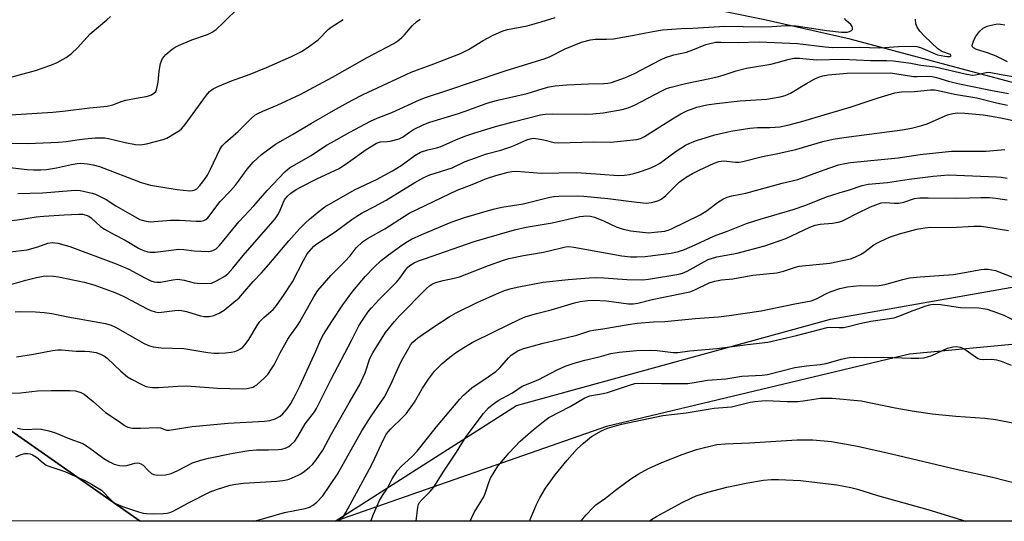
# Model space of a CAD drawing. Units: inches. Extents: x 1189773 to 1195773, y 565457 to 569458.
# Drawn here: x 1190367 to 1190664, y 565458 to 565610 of the extents above; entities that cross this region are included whole.
import ezdxf

# ---------------------------------------------------------------- set-up
doc = ezdxf.new("R2010")
doc.units = ezdxf.units.IN
doc.header["$MEASUREMENT"] = 0
for name, color, linetype in [('HYDRO-Single Line Stream', 4, 'Continuous'), ('NTRL-Farm Land', 3, 'Continuous'), ('NTRL-Trees', 3, 'Continuous'), ('Undefined', 1, 'Continuous')]:
    doc.layers.add(name, color=color, linetype=linetype)

msp = doc.modelspace()

# ---------------------------------------------------------------- linework, layer by layer
at = {"layer": 'HYDRO-Single Line Stream'}
msp.add_lwpolyline([(1190667.33, 565590.39), (1190617.58, 565603.63), (1190591.34, 565609.59), (1190547.94, 565618.42), (1190520.8, 565623.56), (1190501.12, 565626.52), (1190489.6, 565627.45), (1190455.87, 565629.11), (1190429.56, 565631.84), (1190417.48, 565632.61), (1190404.08, 565632.01), (1190371.76, 565628.63), (1190332.83, 565626.57)], dxfattribs=at)
at = {"layer": 'NTRL-Farm Land'}
for points in [[(1191062.31, 565518.46, 0), (1191163.38, 565486.62, 0), (1191190.2, 565459.82, 0), (1191190.68, 565457.97, 0), (1190462.04, 565458.04, 0), (1190516.75, 565493, 0), (1190611.59, 565519, 0), (1190734.48, 565540.72, 0), (1190855.05, 565570.21, 0), (1190899.76, 565571.16, 0), (1190959.39, 565549.74, 0)], [(1190358, 565489.54, 0), (1190403.13, 565458.05, 0), (1190206.48, 565458.07, 0), (1190210.3, 565466.76, 0), (1190265.79, 565496.16, 0), (1190321.38, 565500.19, 0)]]:
    msp.add_polyline3d(points, close=True, dxfattribs=at)
at = {"layer": 'NTRL-Trees'}
msp.add_lwpolyline([(1190761.33, 565520.35), (1190635.44, 565508.5), (1190543.96, 565486.62), (1190462.17, 565458.04), (1190403.14, 565458.05), (1190358, 565489.54), (1190321.38, 565500.19), (1190265.79, 565496.16), (1190236.89, 565480.85), (1190235.84, 565477.41), (1190214.56, 565458.07), (1189772.74, 565458.12), (1189772.8, 566598.13)], dxfattribs=at)
at = {"layer": 'Undefined'}
for points, elevation in [([(1190360.84, 565580.57), (1190376.8, 565581.62), (1190379.74, 565581.92), (1190387.95, 565582.94), (1190393.18, 565583.43), (1190394.85, 565583.78), (1190397.69, 565584.88), (1190398.78, 565585.19), (1190401.88, 565585.83), (1190404.95, 565586.33), (1190406.07, 565586.63), (1190406.6, 565586.85), (1190407.29, 565587.3), (1190407.83, 565587.89), (1190408.08, 565588.39), (1190408.32, 565589.23), (1190408.6, 565590.7), (1190408.91, 565593.98), (1190409.32, 565596.31), (1190409.58, 565597.1), (1190409.92, 565597.79), (1190410.34, 565598.43), (1190410.89, 565599.03), (1190412.79, 565600.64), (1190413.72, 565601.24), (1190414.71, 565601.77), (1190418.78, 565603.5), (1190423.52, 565605.07), (1190424.91, 565605.73), (1190426.05, 565606.62), (1190428.2, 565608.59), (1190433.09, 565613.47)], 282), ([(1190355.23, 565538.37), (1190369.05, 565540.03), (1190372.22, 565540.86), (1190375.21, 565541.98), (1190376.52, 565542.21), (1190377.36, 565542.16), (1190378.22, 565541.98), (1190381.92, 565540.98), (1190395.91, 565535.8), (1190399.73, 565534.16), (1190404.59, 565531.5), (1190406.37, 565530.68), (1190407.41, 565530.33), (1190408.2, 565530.21), (1190409.26, 565530.21), (1190413.04, 565530.97), (1190414.47, 565531.11), (1190416.44, 565530.87), (1190419.48, 565530.03), (1190420.33, 565529.88), (1190422.94, 565529.79), (1190424.66, 565529.94), (1190426.22, 565530.6), (1190428.71, 565532.03), (1190429.58, 565532.78), (1190431.14, 565534.46), (1190434.27, 565538.27), (1190443.92, 565549.41), (1190444.71, 565550.56), (1190445.26, 565551.52), (1190446.31, 565554.22), (1190446.76, 565555.15), (1190447.61, 565556.23), (1190448.66, 565557.14), (1190450.24, 565558.22), (1190451.76, 565559.06), (1190456.46, 565561.42), (1190460.67, 565563.34), (1190463.19, 565564.62), (1190466.09, 565566.52), (1190471.39, 565570.32), (1190474.49, 565572.25), (1190475.71, 565572.65), (1190477.75, 565572.72), (1190478.6, 565572.84), (1190481.39, 565573.57), (1190482.37, 565574.05), (1190484.53, 565575.6), (1190485.7, 565576.32), (1190488.84, 565577.83), (1190490.65, 565578.6), (1190499.29, 565581.24), (1190502.38, 565582.3), (1190507.31, 565584.15), (1190508.88, 565584.65), (1190511.57, 565585.37), (1190520.01, 565587.23), (1190524.88, 565588.77), (1190526.64, 565589.24), (1190528.48, 565589.53), (1190532.01, 565589.85), (1190538.53, 565590.14), (1190543.22, 565590.23), (1190544.36, 565590.34), (1190545.45, 565590.56), (1190549.72, 565592.12), (1190552.4, 565593.28), (1190560.26, 565597.41), (1190561.84, 565598.13), (1190564.34, 565598.88), (1190568.14, 565599.77), (1190570.1, 565600.46), (1190573.96, 565602.02), (1190575.6, 565602.45), (1190577, 565602.7), (1190578.51, 565602.76), (1190583.73, 565602.69), (1190590.05, 565602.84), (1190599.38, 565602.49), (1190601.71, 565602.31), (1190609.97, 565601.31), (1190612.28, 565601.17), (1190620.26, 565601.19), (1190626.53, 565601), (1190632.16, 565601.43), (1190636.87, 565601.56), (1190637.73, 565601.44), (1190638.83, 565601.09), (1190643.91, 565598.93), (1190646.12, 565598.5), (1190646.98, 565598.41), (1190647.72, 565598.45), (1190648.11, 565598.67), (1190647.87, 565599), (1190645.3, 565599.94), (1190644.08, 565600.75), (1190640, 565604.55), (1190638.6, 565606.11), (1190637.8, 565607.3), (1190637.4, 565608.31), (1190637.28, 565609.69)], 292), ([(1190356.39, 565547.76), (1190367.42, 565549.23), (1190371.72, 565550.02), (1190374.06, 565550.22), (1190380.22, 565550.6), (1190384.59, 565550.77), (1190385.74, 565550.75), (1190386.85, 565550.52), (1190387.61, 565550.18), (1190388.31, 565549.68), (1190391.16, 565547.1), (1190392.36, 565546.23), (1190395.24, 565544.64), (1190398.58, 565542.94), (1190402.61, 565540.5), (1190404.18, 565539.75), (1190405.41, 565539.37), (1190406.19, 565539.28), (1190407.63, 565539.34), (1190413.29, 565540.05), (1190414.67, 565540.16), (1190416.29, 565540.11), (1190419.41, 565539.74), (1190421.43, 565539.6), (1190423.73, 565539.54), (1190424.83, 565539.68), (1190425.33, 565539.89), (1190426.04, 565540.32), (1190427.11, 565541.26), (1190432.95, 565548.42), (1190437.45, 565553.33), (1190441.47, 565557.93), (1190446.82, 565563.53), (1190448.22, 565564.79), (1190454.77, 565568.49), (1190459.45, 565571.58), (1190460.93, 565572.48), (1190466.48, 565575.6), (1190472.72, 565578.92), (1190474.67, 565579.83), (1190479.13, 565581.54), (1190487.46, 565585.32), (1190489.27, 565586.05), (1190496.33, 565588.33), (1190502.87, 565590.6), (1190513.65, 565594.16), (1190525.2, 565597.67), (1190526.76, 565598.31), (1190531.53, 565600.69), (1190533.71, 565601.64), (1190536.47, 565602.72), (1190539.15, 565603.45), (1190540.6, 565603.63), (1190543.93, 565603.62), (1190546.06, 565603.8), (1190551.74, 565604.73), (1190557.93, 565606.02), (1190560.93, 565606.45), (1190566.52, 565606.88), (1190570.03, 565606.98), (1190579.68, 565607.62), (1190590.84, 565607.39), (1190594, 565607.45), (1190598.11, 565607.82), (1190599.77, 565607.83), (1190601.23, 565607.69), (1190610.51, 565606.28), (1190614.92, 565605.82), (1190616.63, 565605.82), (1190617.38, 565605.96), (1190617.99, 565606.24), (1190618.23, 565606.53), (1190618.3, 565607.09), (1190618.2, 565607.49), (1190617.78, 565608.09), (1190616.32, 565609.34), (1190615.83, 565609.9)], 290), ([(1190359.65, 565572.34), (1190369.17, 565572.15), (1190378.44, 565572.51), (1190380.77, 565572.7), (1190384.05, 565573.26), (1190386.4, 565573.54), (1190389.55, 565573.83), (1190391, 565573.87), (1190392.49, 565573.8), (1190393.62, 565573.65), (1190398.59, 565572.4), (1190401.7, 565571.83), (1190403.11, 565571.71), (1190405.08, 565572.04), (1190410.12, 565573.31), (1190411.18, 565573.79), (1190413.49, 565575.11), (1190414.99, 565576.06), (1190415.64, 565576.59), (1190416.72, 565577.89), (1190423.16, 565586.76), (1190424.1, 565587.8), (1190425.18, 565588.63), (1190426.55, 565589.35), (1190430.67, 565591.04), (1190436.36, 565593.13), (1190441.26, 565595.11), (1190448.84, 565598.42), (1190451.87, 565599.92), (1190453.57, 565601), (1190456.86, 565603.49), (1190459.94, 565606.57), (1190460.8, 565607.32), (1190464.46, 565609.63)], 284), ([(1190361.81, 565591.52), (1190371.49, 565594.23), (1190376.17, 565595.84), (1190378.06, 565596.61), (1190380.83, 565598.13), (1190382.38, 565599.35), (1190384.25, 565601.08), (1190388.06, 565605.3), (1190393.11, 565609.52), (1190394.18, 565610.53)], 280), ([(1190362.07, 565565.09), (1190369, 565564.3), (1190370.96, 565564.18), (1190373.15, 565564.19), (1190374.81, 565564.31), (1190377.89, 565564.73), (1190382.39, 565565.8), (1190384.06, 565566.11), (1190385.2, 565566.15), (1190387.21, 565565.98), (1190388.92, 565565.72), (1190390.87, 565565.14), (1190403.44, 565560.38), (1190406.23, 565559.53), (1190414.32, 565558.19), (1190418.09, 565557.87), (1190418.94, 565557.9), (1190419.48, 565558.03), (1190420.2, 565558.43), (1190421.17, 565559.4), (1190422.04, 565560.51), (1190423.44, 565562.61), (1190424.42, 565564.36), (1190427.22, 565570.29), (1190427.95, 565571.45), (1190428.91, 565572.45), (1190432.71, 565575.78), (1190436.73, 565579.75), (1190437.77, 565580.65), (1190438.64, 565581.2), (1190440.15, 565581.94), (1190444.48, 565583.73), (1190451.41, 565586.89), (1190461.2, 565592.18), (1190471.67, 565598.07), (1190479.73, 565602.39), (1190480.92, 565603.15), (1190482.2, 565604.2), (1190482.98, 565605), (1190485.24, 565607.67), (1190486.74, 565609.02), (1190487.69, 565609.65)], 286), ([(1190366.21, 565557.03), (1190373.64, 565557.22), (1190382.25, 565557.96), (1190383.57, 565557.99), (1190384.99, 565557.89), (1190388.6, 565557.13), (1190389.69, 565556.81), (1190390.5, 565556.45), (1190392.87, 565555.18), (1190395.74, 565553.29), (1190400.71, 565550.43), (1190403.05, 565549.19), (1190404.42, 565548.73), (1190406.12, 565548.5), (1190412.25, 565548.97), (1190415.05, 565548.96), (1190420.07, 565548.63), (1190421.53, 565548.7), (1190422.36, 565548.86), (1190422.93, 565549.13), (1190423.55, 565549.71), (1190427.27, 565554.63), (1190430.4, 565557.82), (1190431.97, 565559.56), (1190432.88, 565560.72), (1190435.45, 565564.36), (1190437.22, 565566.45), (1190438.45, 565567.64), (1190439.76, 565568.76), (1190444.01, 565571.89), (1190449.19, 565574.8), (1190454.88, 565578.28), (1190462.2, 565582.51), (1190467.12, 565585.18), (1190470.53, 565586.94), (1190485, 565593.71), (1190491.87, 565596.22), (1190499.88, 565599.29), (1190502.32, 565600.53), (1190506.68, 565603.29), (1190509.57, 565604.75), (1190512.44, 565606.06), (1190514.06, 565606.54), (1190520.04, 565607.7), (1190524.29, 565608.86), (1190528.44, 565610.25)], 288), ([(1190665.06, 565596.76), (1190661.68, 565598.48), (1190659, 565599.5), (1190655.71, 565600.56), (1190654.78, 565601.04), (1190654.5, 565601.39), (1190654.43, 565601.81), (1190654.77, 565603.08), (1190655.4, 565604.36), (1190656.66, 565605.99), (1190657.69, 565606.97), (1190658.91, 565607.57), (1190661.09, 565608.12), (1190662.19, 565608.24), (1190663, 565608.23), (1190664.32, 565607.99)], 294), ([(1190363.65, 565529.41), (1190368.65, 565530.83), (1190371.81, 565531.6), (1190373.84, 565532.03), (1190374.99, 565532.14), (1190377, 565532.06), (1190378.45, 565531.87), (1190386.24, 565530.2), (1190389.18, 565529.4), (1190394.63, 565527.44), (1190396.5, 565526.68), (1190398.59, 565525.69), (1190405.28, 565522.13), (1190406.34, 565521.67), (1190407.71, 565521.25), (1190408.55, 565521.11), (1190409.62, 565521.12), (1190413.64, 565521.69), (1190414.79, 565521.76), (1190415.66, 565521.66), (1190417.1, 565521.34), (1190421.31, 565520.09), (1190422.44, 565519.85), (1190424.08, 565519.85), (1190425.43, 565520.12), (1190427, 565520.87), (1190428.5, 565521.79), (1190431.46, 565524.15), (1190433, 565525.48), (1190434.18, 565526.78), (1190437.25, 565530.44), (1190439.81, 565533.1), (1190442, 565535.54), (1190448.03, 565542.73), (1190451.3, 565546.39), (1190453.04, 565548.16), (1190454.3, 565549.31), (1190457.18, 565551.73), (1190458.9, 565552.95), (1190467.84, 565558.13), (1190474.55, 565561.24), (1190479.35, 565563.87), (1190481.97, 565565.5), (1190486.07, 565568.47), (1190487.85, 565569.52), (1190489.99, 565570.25), (1190492.67, 565570.84), (1190493.7, 565571.14), (1190498.48, 565573.27), (1190501.17, 565574.33), (1190503.56, 565575.14), (1190510.48, 565577.25), (1190515.77, 565578.7), (1190524.09, 565580.8), (1190525.45, 565581.04), (1190527.68, 565581.1), (1190537.56, 565580.99), (1190539.85, 565581.08), (1190542.99, 565581.36), (1190548.69, 565582.36), (1190550.54, 565582.87), (1190552.45, 565583.67), (1190560.85, 565588.14), (1190562.11, 565588.71), (1190563.14, 565589.07), (1190567.82, 565590.3), (1190575.22, 565591.73), (1190577.8, 565592.33), (1190579.22, 565592.74), (1190583.17, 565594.09), (1190586.22, 565594.91), (1190593.57, 565596.14), (1190595.51, 565596.59), (1190599.12, 565597.64), (1190600.7, 565597.9), (1190602.26, 565597.89), (1190607.43, 565597.39), (1190615.17, 565597.59), (1190623.81, 565597.25), (1190628.64, 565597.24), (1190630.68, 565597.14), (1190635.87, 565596.38), (1190638.93, 565595.78), (1190643.24, 565595.31), (1190652.29, 565593.16), (1190653.91, 565592.84), (1190654.6, 565592.8), (1190655.42, 565592.86), (1190658.61, 565593.58), (1190659.47, 565593.67), (1190660.04, 565593.63), (1190663.22, 565592.93), (1190667.44, 565592.25)], 294), ([(1190365.38, 565521.25), (1190366.76, 565521.33), (1190371.54, 565521.28), (1190374.11, 565521.11), (1190376.41, 565520.75), (1190381.31, 565519.71), (1190392.7, 565517.76), (1190394.38, 565517.24), (1190395.73, 565516.68), (1190404.3, 565511.71), (1190405.65, 565511.11), (1190407.05, 565510.7), (1190409.5, 565510.43), (1190416.31, 565510.14), (1190423.55, 565508.97), (1190425.49, 565508.79), (1190426.88, 565508.76), (1190428.91, 565508.9), (1190430.65, 565509.08), (1190431.76, 565509.31), (1190432.75, 565509.7), (1190433.44, 565510.09), (1190434.1, 565510.59), (1190434.89, 565511.36), (1190436, 565512.9), (1190438.49, 565517.15), (1190439.28, 565518.34), (1190440.48, 565519.57), (1190443.31, 565522.02), (1190444.33, 565523.2), (1190446.66, 565526.46), (1190449.11, 565530.32), (1190452.44, 565536.79), (1190453.62, 565538.76), (1190454.89, 565540.35), (1190455.63, 565541.09), (1190456.52, 565541.8), (1190462.04, 565545.48), (1190467.09, 565549.19), (1190468.53, 565550.15), (1190470.21, 565551.14), (1190473.94, 565553.07), (1190477.41, 565555.02), (1190486.1, 565560.39), (1190488.84, 565561.85), (1190490.66, 565562.64), (1190497.33, 565564.81), (1190501.33, 565566.7), (1190504.4, 565567.83), (1190507.74, 565568.97), (1190512.1, 565570.11), (1190515.42, 565571.2), (1190519.87, 565573.2), (1190520.92, 565573.57), (1190521.98, 565573.72), (1190523.38, 565573.59), (1190525.05, 565573.28), (1190528.16, 565572.45), (1190529.57, 565572.29), (1190539.97, 565572.65), (1190545.2, 565572.52), (1190553.1, 565573.31), (1190554.22, 565573.62), (1190555.47, 565574.22), (1190563.89, 565579.62), (1190566.46, 565581.08), (1190568.29, 565581.99), (1190571.29, 565583.08), (1190574.32, 565583.8), (1190577.21, 565584.26), (1190584.38, 565585.05), (1190592.37, 565585.53), (1190594.11, 565585.78), (1190596.46, 565586.24), (1190597.89, 565586.67), (1190599.53, 565587.35), (1190604.38, 565590.29), (1190606.69, 565591.57), (1190608.01, 565592.19), (1190609.31, 565592.55), (1190610.91, 565592.85), (1190616.65, 565593.37), (1190629.66, 565593.47), (1190631.03, 565593.33), (1190636.7, 565592.37), (1190637.83, 565592.35), (1190640.86, 565592.5), (1190642.34, 565592.39), (1190643.68, 565592.06), (1190647.3, 565590.94), (1190650.12, 565590.22), (1190659.92, 565588.21), (1190665.36, 565587.23)], 296), ([(1190365.77, 565507.7), (1190370.94, 565508.49), (1190376.7, 565509.57), (1190378.3, 565509.74), (1190379.39, 565509.74), (1190383.76, 565509.37), (1190386.38, 565509.34), (1190387.82, 565509.24), (1190389.82, 565508.95), (1190391.14, 565508.52), (1190392.36, 565507.89), (1190393.19, 565507.28), (1190397.3, 565503.35), (1190399.32, 565501.61), (1190400.55, 565500.89), (1190403.63, 565499.31), (1190404.67, 565498.84), (1190405.49, 565498.59), (1190406.91, 565498.44), (1190408.66, 565498.41), (1190414.47, 565498.8), (1190417.26, 565498.89), (1190426.53, 565498.22), (1190433.94, 565497.98), (1190435.41, 565498.11), (1190437.12, 565498.55), (1190437.66, 565498.79), (1190438.35, 565499.24), (1190440.69, 565501.29), (1190441.65, 565502.35), (1190442.85, 565504.01), (1190443.6, 565505.26), (1190445.38, 565508.84), (1190447.75, 565512.96), (1190448.53, 565514.22), (1190450.47, 565516.83), (1190451.39, 565518.22), (1190455.58, 565525.82), (1190456.82, 565527.74), (1190460.81, 565532.36), (1190464.97, 565536.46), (1190466.52, 565538.21), (1190468.39, 565540.57), (1190470.31, 565542.42), (1190471.76, 565543.42), (1190477.01, 565546.38), (1190484.41, 565551.04), (1190496.52, 565556.94), (1190498.89, 565558), (1190503.4, 565559.76), (1190507.69, 565561.55), (1190510.54, 565562.47), (1190514.32, 565563.48), (1190515.41, 565563.67), (1190516.77, 565563.75), (1190524.33, 565563.19), (1190534.88, 565563.4), (1190542.14, 565562.83), (1190547.52, 565562.5), (1190549.46, 565562.56), (1190550.88, 565562.78), (1190552.28, 565563.1), (1190553.92, 565563.6), (1190556.91, 565564.61), (1190558.44, 565565.24), (1190559.99, 565566.11), (1190564.99, 565569.79), (1190567.8, 565571.62), (1190569.35, 565572.34), (1190571.2, 565573.06), (1190576.66, 565574.73), (1190581.51, 565575.84), (1190587.3, 565576.74), (1190589.57, 565576.94), (1190593.29, 565576.95), (1190594.9, 565577.03), (1190596.29, 565577.2), (1190599.19, 565577.76), (1190603.29, 565578.83), (1190617.83, 565583.18), (1190626.04, 565585.88), (1190631.09, 565587.43), (1190633.06, 565587.79), (1190637.01, 565587.87), (1190641.86, 565588.33), (1190643.01, 565588.31), (1190644.17, 565588.15), (1190649.05, 565587.05), (1190655.81, 565585.88), (1190661.72, 565584.41), (1190665.04, 565583.67)], 298), ([(1190357.28, 565496.71), (1190367.02, 565496.84), (1190372.15, 565497.37), (1190376.28, 565497.54), (1190381.85, 565497.52), (1190383.59, 565497.39), (1190385.26, 565496.91), (1190386.24, 565496.34), (1190388.95, 565494.17), (1190392.66, 565490.81), (1190396.49, 565488.34), (1190398.63, 565486.78), (1190399.44, 565486.39), (1190400.86, 565486.16), (1190403.22, 565486.08), (1190408.34, 565486.36), (1190409.32, 565486.2), (1190411.06, 565485.5), (1190411.87, 565485.46), (1190418.86, 565486.63), (1190429.71, 565487.59), (1190440.68, 565488.2), (1190442.34, 565488.46), (1190443.89, 565488.95), (1190445.38, 565489.78), (1190446.25, 565490.48), (1190447.51, 565491.95), (1190448.61, 565493.56), (1190450.25, 565496.59), (1190451.33, 565498.79), (1190456.22, 565509.36), (1190457.69, 565512.92), (1190458.54, 565514.42), (1190460.98, 565518.34), (1190464.31, 565523.37), (1190467.33, 565527.55), (1190471.17, 565532), (1190473.82, 565534.76), (1190475.97, 565536.74), (1190478.17, 565538.52), (1190482.19, 565541.46), (1190483.85, 565542.55), (1190485.09, 565543.23), (1190488.17, 565544.64), (1190497.08, 565548.39), (1190501.11, 565549.76), (1190509.7, 565552.32), (1190512.37, 565552.9), (1190518.84, 565553.93), (1190526.84, 565555.96), (1190528.11, 565556.16), (1190529.59, 565556.26), (1190535.13, 565556.3), (1190537.15, 565556.24), (1190544.41, 565555.54), (1190553.17, 565554.36), (1190556.1, 565554.15), (1190557.54, 565554.26), (1190559.48, 565554.81), (1190560.25, 565555.16), (1190560.74, 565555.48), (1190561.86, 565556.44), (1190565.97, 565560.49), (1190568.06, 565562), (1190569.98, 565563.07), (1190571.97, 565564.05), (1190576.49, 565566.16), (1190577.87, 565566.69), (1190578.61, 565566.84), (1190579.38, 565566.88), (1190582.98, 565566.5), (1190584.08, 565566.52), (1190585.18, 565566.65), (1190591.06, 565568.23), (1190595.2, 565569), (1190601.18, 565570.35), (1190603.22, 565570.89), (1190609.28, 565572.73), (1190612.48, 565573.45), (1190615.68, 565573.96), (1190633.26, 565576.26), (1190636.1, 565576.73), (1190639.21, 565577.53), (1190640.87, 565578.05), (1190646.93, 565580.76), (1190648.57, 565581.18), (1190649.96, 565581.37), (1190652.19, 565581.33), (1190657.71, 565580.77), (1190659.7, 565580.51), (1190663.06, 565579.92), (1190668.25, 565578.79)], 300), ([(1190366.11, 565486.08), (1190367.56, 565485.77), (1190369, 565485.69), (1190371.93, 565485.95), (1190373.31, 565485.82), (1190375.59, 565485.27), (1190377.25, 565484.77), (1190381.85, 565482.87), (1190385.79, 565481.45), (1190387.53, 565480.42), (1190392.17, 565476.98), (1190393.89, 565475.94), (1190395.31, 565475.26), (1190396.88, 565474.81), (1190398.25, 565474.7), (1190399.09, 565474.85), (1190401.56, 565475.54), (1190402.35, 565475.6), (1190402.86, 565475.54), (1190403.35, 565475.36), (1190404, 565474.91), (1190405.51, 565473.28), (1190406.58, 565472.42), (1190407.3, 565472.07), (1190408.36, 565471.87), (1190410.74, 565472.02), (1190412.46, 565472.38), (1190414.53, 565473.32), (1190418.94, 565475.6), (1190421.49, 565476.46), (1190423.79, 565477.05), (1190431.27, 565478.58), (1190435.95, 565479.41), (1190438.25, 565479.58), (1190441.92, 565479.54), (1190444.77, 565479.62), (1190445.91, 565479.76), (1190447.28, 565480.2), (1190448.02, 565480.6), (1190448.69, 565481.09), (1190449.88, 565482.23), (1190450.79, 565483.59), (1190452.99, 565487.39), (1190455.75, 565491), (1190456.43, 565492.03), (1190460.81, 565500.96), (1190467.01, 565512.65), (1190469.22, 565517.07), (1190470.26, 565518.79), (1190471.93, 565521.16), (1190473.01, 565522.52), (1190475.22, 565524.87), (1190480.57, 565530.27), (1190481.54, 565531.46), (1190483.26, 565533.89), (1190484.01, 565534.75), (1190484.84, 565535.44), (1190485.87, 565536.04), (1190487.21, 565536.64), (1190489.06, 565537.32), (1190504.05, 565542.47), (1190511.65, 565544.76), (1190516.15, 565546.01), (1190519.76, 565546.84), (1190527.58, 565548.15), (1190535.95, 565550.04), (1190537.03, 565550.2), (1190538.06, 565550.26), (1190539.19, 565550.15), (1190540.33, 565549.85), (1190543.06, 565548.75), (1190546.9, 565546.97), (1190549.04, 565546.29), (1190551.35, 565545.75), (1190553.93, 565545.4), (1190556.78, 565545.18), (1190558.5, 565545.3), (1190561.64, 565545.67), (1190562.62, 565545.9), (1190563.65, 565546.31), (1190572.25, 565550.56), (1190574.37, 565551.91), (1190577.47, 565554.27), (1190579.16, 565555.28), (1190580.42, 565555.9), (1190581.82, 565556.3), (1190586.06, 565557.12), (1190597.06, 565560.16), (1190601.81, 565561.23), (1190609.74, 565564.2), (1190614.06, 565565.66), (1190615.95, 565566.13), (1190617.63, 565566.4), (1190632.11, 565567.83), (1190638.74, 565568.8), (1190648.18, 565569.82), (1190656.86, 565569.77), (1190658.61, 565569.85), (1190664.26, 565570.34)], 302), ([(1190365.58, 565477.49), (1190367.2, 565478.15), (1190368.33, 565478.42), (1190369.18, 565478.49), (1190369.9, 565478.38), (1190370.63, 565478.1), (1190371.79, 565477.38), (1190373.82, 565475.63), (1190374.79, 565474.98), (1190375.88, 565474.54), (1190380.39, 565473.02), (1190386.63, 565470.21), (1190388.45, 565469.23), (1190390.46, 565468.01), (1190391.41, 565467.33), (1190394.55, 565464.17), (1190395.2, 565463.64), (1190395.92, 565463.21), (1190397.77, 565462.42), (1190402.59, 565460.81), (1190404, 565460.43), (1190405.08, 565460.28), (1190407.03, 565460.22), (1190410.15, 565460.28), (1190411.26, 565460.39), (1190412.05, 565460.59), (1190413.1, 565461.06), (1190417.73, 565463.56), (1190424.25, 565466.87), (1190426.15, 565467.58), (1190430.31, 565468.84), (1190432.03, 565469.19), (1190434.36, 565469.5), (1190444.42, 565470.08), (1190446.18, 565470.26), (1190447.33, 565470.49), (1190448.18, 565470.75), (1190450.9, 565471.91), (1190451.67, 565472.34), (1190452.64, 565473.03), (1190454.27, 565474.33), (1190455.15, 565475.13), (1190456.25, 565476.53), (1190458.27, 565479.46), (1190460.96, 565484.42), (1190466.23, 565493.73), (1190469.4, 565499.14), (1190471.04, 565502.87), (1190472.53, 565507.15), (1190473.39, 565508.88), (1190477.27, 565515.03), (1190479.93, 565518.37), (1190481.48, 565520.1), (1190489.6, 565528.32), (1190490.47, 565529.09), (1190491.4, 565529.68), (1190492.47, 565530.11), (1190494.68, 565530.76), (1190497.93, 565531.4), (1190499.55, 565531.85), (1190508.37, 565535.26), (1190512.84, 565536.84), (1190514.52, 565537.34), (1190518.95, 565538.28), (1190524.99, 565539.27), (1190527.45, 565539.85), (1190530.77, 565540.75), (1190531.58, 565540.91), (1190532.6, 565541), (1190534.16, 565540.84), (1190548.63, 565538.21), (1190551.19, 565537.9), (1190553.14, 565537.88), (1190555.67, 565537.98), (1190563.55, 565538.97), (1190565.7, 565539.47), (1190567.49, 565540.09), (1190570.74, 565541.5), (1190576.58, 565544.27), (1190580.74, 565545.7), (1190586.28, 565547.94), (1190590.4, 565549.28), (1190600.37, 565552.18), (1190604.21, 565553.52), (1190610.39, 565555.98), (1190614.22, 565557.25), (1190617.34, 565558.16), (1190621.17, 565559.41), (1190623.02, 565559.81), (1190628.81, 565560.31), (1190635.42, 565561.35), (1190642.61, 565562.3), (1190647.29, 565562.63), (1190661.73, 565562.1), (1190663.21, 565561.98), (1190664.96, 565561.68)], 304), ([(1190437.4, 565458.05), (1190440.53, 565458.82), (1190446.75, 565460.61), (1190452.93, 565461.86), (1190454.24, 565462.29), (1190455.18, 565462.76), (1190456.48, 565463.71), (1190458.26, 565465.65), (1190462.71, 565472.26), (1190470.13, 565485.32), (1190472.75, 565489.46), (1190476.07, 565494.24), (1190477.01, 565495.71), (1190479.28, 565500.18), (1190480.72, 565503.63), (1190482.04, 565506.42), (1190484.34, 565510.53), (1190484.82, 565511.26), (1190485.51, 565512.09), (1190486.28, 565512.85), (1190486.98, 565513.4), (1190492.1, 565516.95), (1190496.48, 565519.77), (1190498.61, 565521.01), (1190505.16, 565524.2), (1190511.21, 565526.94), (1190513.17, 565527.73), (1190515.23, 565528.32), (1190517.51, 565528.82), (1190524.82, 565530.2), (1190532.4, 565531.03), (1190538.72, 565531.53), (1190540.91, 565531.59), (1190543.17, 565531.53), (1190550.12, 565531.01), (1190554.96, 565530.92), (1190556.63, 565531.13), (1190565.81, 565532.69), (1190566.95, 565532.97), (1190568.31, 565533.51), (1190573.61, 565536.51), (1190574.65, 565537.03), (1190575.68, 565537.43), (1190577.34, 565537.85), (1190583.42, 565538.99), (1190591.84, 565541.2), (1190598.19, 565543.43), (1190605.43, 565546.86), (1190606.98, 565547.47), (1190608.55, 565547.8), (1190612.22, 565548.05), (1190613.97, 565548.38), (1190615.1, 565548.71), (1190616.3, 565549.24), (1190619.54, 565550.95), (1190623.71, 565552.95), (1190625.31, 565553.62), (1190626.93, 565554.16), (1190628.28, 565554.32), (1190630.82, 565554.09), (1190632.18, 565554.1), (1190633.77, 565554.45), (1190636.99, 565555.52), (1190638.59, 565555.7), (1190641.14, 565555.74), (1190649.44, 565555.65), (1190653.61, 565555.7), (1190657.02, 565555.83), (1190659.69, 565555.79), (1190661.45, 565555.62), (1190664.94, 565555.14)], 306), ([(1190463.21, 565458.04), (1190463.94, 565458.67), (1190464.56, 565459.43), (1190465.28, 565460.61), (1190472.97, 565474.89), (1190474.02, 565477), (1190476.76, 565482.94), (1190477.54, 565484.38), (1190478.74, 565485.79), (1190482.51, 565489.4), (1190483.51, 565490.47), (1190485.98, 565494), (1190488.43, 565498.16), (1190490.18, 565500.88), (1190492.05, 565503.29), (1190494.38, 565505.69), (1190496.12, 565507.17), (1190498.38, 565508.92), (1190500.88, 565510.48), (1190503.43, 565511.95), (1190510.2, 565515.36), (1190517.81, 565519.06), (1190519.45, 565519.71), (1190522.85, 565520.77), (1190527.22, 565521.82), (1190534.31, 565523.99), (1190536.02, 565524.35), (1190538.32, 565524.71), (1190540.06, 565524.77), (1190543.95, 565524.58), (1190550.63, 565523.65), (1190552.03, 565523.68), (1190553.41, 565523.87), (1190557.74, 565524.95), (1190567.16, 565526.86), (1190569.12, 565527.34), (1190570.68, 565527.94), (1190575.01, 565530.06), (1190576.68, 565530.55), (1190578.7, 565530.89), (1190582.1, 565531.28), (1190588.21, 565532.35), (1190595.38, 565533.08), (1190597.42, 565533.54), (1190601.02, 565534.76), (1190602.17, 565535.05), (1190611.44, 565535.96), (1190617.66, 565537.33), (1190619, 565537.77), (1190620.73, 565538.59), (1190621.65, 565539.17), (1190624.71, 565541.52), (1190626.02, 565542.24), (1190628.72, 565543.53), (1190630.05, 565544.06), (1190632.44, 565544.83), (1190637.75, 565546.2), (1190640.09, 565546.61), (1190641.85, 565546.81), (1190647.97, 565546.75), (1190654.9, 565547.2), (1190657.13, 565547.17), (1190658.52, 565547), (1190665.41, 565545.88)], 308), ([(1190472.79, 565458.04), (1190473.6, 565460.17), (1190475.39, 565464.26), (1190476.29, 565465.8), (1190477.8, 565468.02), (1190479.26, 565470.83), (1190480.82, 565473.28), (1190481.99, 565474.54), (1190485.27, 565477.54), (1190486.83, 565479.21), (1190492.63, 565486.52), (1190499.64, 565494.85), (1190500.81, 565496.11), (1190503.28, 565498.27), (1190508.27, 565501.6), (1190510.52, 565503.23), (1190511.72, 565504.39), (1190514.34, 565507.36), (1190515.17, 565508.15), (1190517.15, 565509.44), (1190517.95, 565509.81), (1190519.04, 565510.19), (1190524.83, 565511.79), (1190529.6, 565512.88), (1190535.05, 565514.26), (1190538.94, 565515.5), (1190540.03, 565515.76), (1190542.89, 565516.08), (1190550.52, 565517.4), (1190553.24, 565517.81), (1190558.15, 565518.23), (1190561.64, 565518.34), (1190570.75, 565519.29), (1190577.85, 565519.78), (1190581.06, 565520.16), (1190590.65, 565521.54), (1190600.81, 565523.71), (1190605.84, 565524.58), (1190607.44, 565525.15), (1190610.26, 565526.71), (1190611.51, 565527.27), (1190614.45, 565528.29), (1190616.73, 565528.8), (1190618.48, 565529.07), (1190620.55, 565529.26), (1190624.86, 565529.12), (1190626.33, 565529.23), (1190628.07, 565529.54), (1190633.46, 565531.07), (1190635.47, 565531.5), (1190638.73, 565531.86), (1190648.8, 565532.59), (1190657.18, 565534.06), (1190658.02, 565534.15), (1190659.2, 565534.13), (1190660.36, 565534), (1190661.46, 565533.72), (1190667.06, 565531.55)], 310), ([(1190486.54, 565458.04), (1190487.02, 565462.23), (1190487.23, 565463.07), (1190487.44, 565463.52), (1190488.28, 565464.58), (1190490.73, 565466.95), (1190491.78, 565468.25), (1190492.88, 565469.85), (1190494.67, 565472.79), (1190498.66, 565478.88), (1190501.55, 565483.58), (1190506.8, 565490.55), (1190508.32, 565492.27), (1190509.41, 565493.17), (1190511.27, 565494.44), (1190512.53, 565495.18), (1190515.56, 565496.74), (1190518.46, 565498.79), (1190523.34, 565500.76), (1190529.27, 565503.8), (1190531.76, 565504.92), (1190534.22, 565505.73), (1190537.43, 565506.62), (1190541.75, 565507.64), (1190545.32, 565508.66), (1190547.78, 565509.1), (1190553.07, 565509.56), (1190557.23, 565509.69), (1190559.28, 565509.55), (1190564.11, 565508.95), (1190565.54, 565508.94), (1190569.14, 565509.5), (1190577.33, 565510.16), (1190586.59, 565511.44), (1190592.71, 565512.14), (1190601.39, 565514.14), (1190610.64, 565516.58), (1190611.75, 565516.67), (1190614.21, 565516.53), (1190615.59, 565516.58), (1190616.95, 565516.86), (1190620.48, 565517.78), (1190623.86, 565518.48), (1190630.84, 565519.5), (1190632.24, 565519.93), (1190636.61, 565521.67), (1190640.2, 565522.98), (1190641.56, 565523.4), (1190642.78, 565523.61), (1190644.86, 565523.51), (1190650.88, 565522.6), (1190656.41, 565522.45), (1190657.78, 565522.31), (1190658.91, 565522.05), (1190662.04, 565521.01), (1190663.96, 565520.22), (1190666.62, 565518.91)], 312), ([(1190502.82, 565458.04), (1190503.26, 565459.11), (1190504.05, 565460.59), (1190506.93, 565465.37), (1190507.35, 565466.42), (1190508.4, 565469.72), (1190508.98, 565471.02), (1190511.18, 565474.66), (1190514.54, 565478.7), (1190517.92, 565482.19), (1190521.85, 565485.63), (1190525.31, 565488.45), (1190526.59, 565489.33), (1190533, 565492.63), (1190537.47, 565495.32), (1190538.97, 565495.91), (1190542.93, 565496.58), (1190544.31, 565496.88), (1190550.88, 565499.14), (1190552.51, 565499.56), (1190554.74, 565499.75), (1190560.62, 565499.58), (1190568.59, 565499.66), (1190570.49, 565499.9), (1190574.51, 565500.59), (1190579.99, 565501.07), (1190584.86, 565501.78), (1190590.97, 565502.08), (1190592.61, 565502.38), (1190600.85, 565504.41), (1190604.38, 565504.95), (1190608.49, 565505.34), (1190610.31, 565505.63), (1190614.85, 565506.96), (1190617.29, 565507.47), (1190618.83, 565507.53), (1190622.27, 565507.44), (1190627.62, 565507.61), (1190636, 565507.25), (1190638.32, 565507.27), (1190639.76, 565507.37), (1190640.89, 565507.63), (1190642.25, 565508.09), (1190646.97, 565510.24), (1190648.61, 565510.67), (1190649.71, 565510.78), (1190650.84, 565510.58), (1190651.91, 565510.14), (1190655.46, 565507.63), (1190656.2, 565507.2), (1190656.7, 565507.01), (1190657.78, 565506.85), (1190660.37, 565506.95), (1190661.8, 565506.73), (1190663.2, 565506.31), (1190666.2, 565505.12)], 314), ([(1190556.83, 565458.03), (1190557.55, 565458.51), (1190559.07, 565459.39), (1190566.84, 565463.66), (1190569.5, 565464.98), (1190571.1, 565465.64), (1190574.58, 565466.82), (1190580.32, 565468.3), (1190586.62, 565469.64), (1190591.43, 565470.42), (1190593.67, 565470.59), (1190595.89, 565470.61), (1190602.53, 565470.27), (1190613.51, 565468.98), (1190617.8, 565468.19), (1190619.8, 565467.66), (1190625.84, 565465.77), (1190641.06, 565461.51), (1190652.53, 565458.02)], 320)]:
    msp.add_lwpolyline(points, dxfattribs=dict(at, elevation=elevation))
for points in [[(1190520.82, 565458.04, 316), (1190520.97, 565458.47, 316), (1190522.88, 565463.02, 316), (1190523.85, 565465.11, 316), (1190525.56, 565467.99, 316), (1190528.45, 565472.02, 316), (1190532.06, 565476.48, 316), (1190535.15, 565479.84, 316), (1190537.01, 565481.62, 316), (1190539.45, 565483.61, 316), (1190542.44, 565485.35, 316), (1190544.3, 565486.15, 316), (1190548.48, 565487.37, 316), (1190561.01, 565489.94, 316), (1190568.04, 565490.74, 316), (1190576.51, 565492.12, 316), (1190581.75, 565492.52, 316), (1190587.4, 565493.94, 316), (1190588.79, 565494.2, 316), (1190590.86, 565494.41, 316), (1190592.31, 565494.46, 316), (1190594.3, 565494.42, 316), (1190598.58, 565494.15, 316), (1190601.68, 565494.19, 316), (1190603.39, 565494.34, 316), (1190608.61, 565495.13, 316), (1190610.38, 565495.22, 316), (1190612.15, 565495.21, 316), (1190620.94, 565494.36, 316), (1190631.17, 565492.21, 316), (1190636.31, 565491.31, 316), (1190642.37, 565490.46, 316), (1190649.47, 565489.77, 316), (1190658.2, 565489.1, 316), (1190661.54, 565488.71, 316), (1190667.22, 565487.64, 316)], [(1190536.26, 565458.03, 318), (1190536.33, 565458.15, 318), (1190537.86, 565459.97, 318), (1190539.91, 565462.14, 318), (1190540.78, 565462.95, 318), (1190543.69, 565464.96, 318), (1190546.7, 565467.36, 318), (1190551.34, 565470.83, 318), (1190553.54, 565472.26, 318), (1190556.69, 565473.93, 318), (1190560.69, 565475.78, 318), (1190566.85, 565478.19, 318), (1190571.2, 565479.64, 318), (1190577.29, 565481.15, 318), (1190579.8, 565481.43, 318), (1190587.16, 565481.73, 318), (1190601.54, 565482.55, 318), (1190606.33, 565482.55, 318), (1190611.95, 565482.05, 318), (1190619.76, 565480.69, 318), (1190630.07, 565478.39, 318), (1190649.55, 565473.71, 318), (1190660.6, 565471.34, 318), (1190674.34, 565467.83, 318)]]:
    msp.add_polyline3d(points, dxfattribs=at)

doc.saveas('drawing.dxf')
